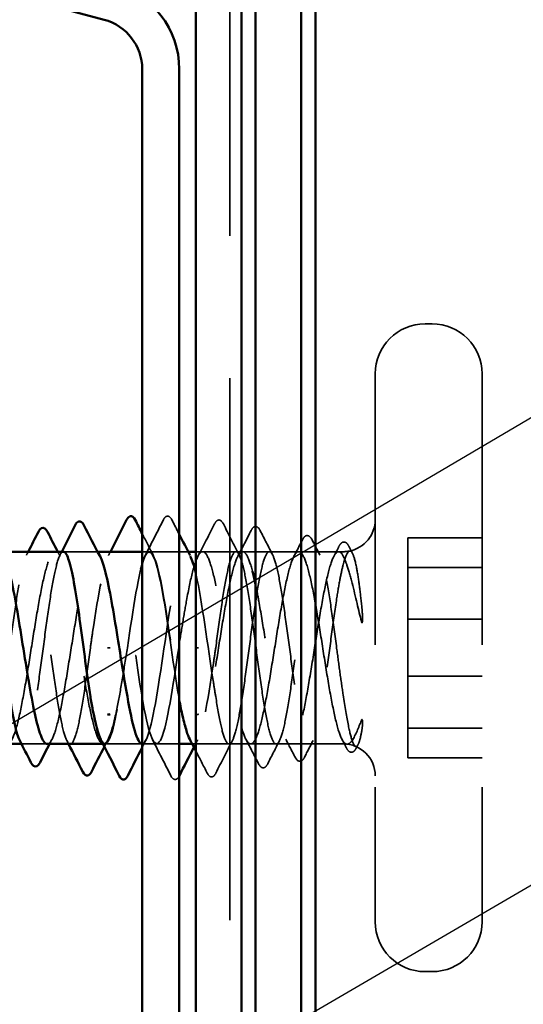
# Model space of a CAD drawing. Units: inches. Extents: x 0.6 to 33.4, y 0.6 to 21.4.
# Drawn here: x 13.1 to 13.5, y 9.9 to 10.6 of the extents above; entities that cross this region are included whole.
import ezdxf

# ---------------------------------------------------------------- set-up
doc = ezdxf.new("R2010")
doc.units = ezdxf.units.IN
doc.header["$LTSCALE"] = 2
doc.header["$MEASUREMENT"] = 0
doc.linetypes.add('DASHED', pattern=[0.2067, 0.1654, -0.0413])
for name, color, linetype, lineweight in [('Hidden (ANSI)', 7, 'DASHED', 35), ('Symbol (ANSI)', 7, 'Continuous', 25), ('Visible (ANSI)', 7, 'Continuous', 50)]:
    doc.layers.add(name, color=color, linetype=linetype, lineweight=lineweight)
doc.styles.add('Note Text (ANSI)', font='tahoma.ttf')
doc.dimstyles.new('Default (ANSI)$7', dxfattribs={"dimscale": 2, "dimtxt": 0.12, "dimasz": 0.098425, "dimexe": 0.125, "dimexo": 0.0625, "dimgap": 0.031496, "dimtad": 0, "dimtih": 1, "dimtoh": 1, "dimrnd": 1e-08, "dimzin": 4, "dimdsep": 46, "dimtxsty": 'Note Text (ANSI)', "dimcen": 0.09, "dimdle": 0.393701, "dimclrd": 256, "dimclre": 256, "dimclrt": 256, "dimadec": 0, "dimazin": 1, "dimtfac": 1, "dimtofl": 0, "dimtmove": 0, "dimatfit": 3, "dimfxl": 1, "dimtolj": 1, "dimtzin": 4, "dimlwd": -1, "dimlwe": -1, "dimarcsym": 0})

msp = doc.modelspace()

# ---------------------------------------------------------------- linework, layer by layer
at = {"layer": 'Hidden (ANSI)', "color": 5, "ltscale": 1.15045, "true_color": 0x0000ff}
msp.add_line((13.25966, 11.30617), (13.25966, 8.92819), dxfattribs=at)
at = {"layer": 'Hidden (ANSI)', "ltscale": 0.004662}
for p, q in [((13.40166, 10.38319), (13.39666, 10.38319)), ((13.40166, 9.92819), (13.39666, 9.92819))]:
    msp.add_line(p, q, dxfattribs=at)
at = {"layer": 'Hidden (ANSI)', "ltscale": 0.575839}
for p, q in [((13.36166, 10.34819), (13.36166, 9.96319)), ((13.43666, 10.34819), (13.43666, 9.96319))]:
    msp.add_line(p, q, dxfattribs=at)
at = {"layer": 'Hidden (ANSI)', "ltscale": 0.049422}
for p, q in [((13.43666, 10.23304), (13.38466, 10.23304)), ((13.43666, 10.21219), (13.38466, 10.21219)), ((13.43666, 10.17573), (13.38466, 10.17573)), ((13.43666, 10.13564), (13.38466, 10.13564)), ((13.43666, 10.09919), (13.38466, 10.09919)), ((13.43666, 10.07834), (13.38466, 10.07834))]:
    msp.add_line(p, q, dxfattribs=at)
at = {"layer": 'Hidden (ANSI)', "ltscale": 0.107515}
for p, q in [((13.38466, 10.23304), (13.38466, 10.17573)), ((13.38466, 10.17573), (13.38466, 10.07834))]:
    msp.add_line(p, q, dxfattribs=at)
at = {"layer": 'Hidden (ANSI)', "ltscale": 0.021211}
msp.add_line((13.1651, 10.22319), (13.14272, 10.22319), dxfattribs=at)
at = {"layer": 'Hidden (ANSI)', "ltscale": 0.001477}
for p, q in [((13.16675, 10.22319), (13.1651, 10.22319)), ((13.2348, 10.08819), (13.23315, 10.08819))]:
    msp.add_line(p, q, dxfattribs=at)
at = {"layer": 'Hidden (ANSI)', "ltscale": 0.004521}
msp.add_line((13.20291, 10.22319), (13.19806, 10.22319), dxfattribs=at)
at = {"layer": 'Hidden (ANSI)', "ltscale": 0.024425}
msp.add_line((13.22891, 10.22319), (13.20316, 10.22319), dxfattribs=at)
at = {"layer": 'Hidden (ANSI)', "ltscale": 0.001241}
for p, q in [((13.23032, 10.22319), (13.22891, 10.22319)), ((13.17191, 10.08819), (13.1705, 10.08819))]:
    msp.add_line(p, q, dxfattribs=at)
at = {"layer": 'Hidden (ANSI)', "ltscale": 0.031188}
msp.add_line((13.26851, 10.22319), (13.23566, 10.22319), dxfattribs=at)
at = {"layer": 'Hidden (ANSI)', "ltscale": 0.017801}
msp.add_line((13.28731, 10.22319), (13.26851, 10.22319), dxfattribs=at)
at = {"layer": 'Hidden (ANSI)', "ltscale": 0.0462}
msp.add_line((13.33592, 10.22319), (13.28731, 10.22319), dxfattribs=at)
at = {"layer": 'Hidden (ANSI)', "ltscale": 0.002979}
msp.add_line((13.33916, 10.22319), (13.33592, 10.22319), dxfattribs=at)
at = {"layer": 'Hidden (ANSI)', "ltscale": 0.002016}
for p, q in [((13.17555, 10.15569), (13.17376, 10.15569)), ((13.23576, 10.15569), (13.23755, 10.15569))]:
    msp.add_line(p, q, dxfattribs=at)
at = {"layer": 'Hidden (ANSI)', "ltscale": 0.001023}
msp.add_line((13.11443, 10.08819), (13.11325, 10.08819), dxfattribs=at)
at = {"layer": 'Hidden (ANSI)', "ltscale": 0.016055}
msp.add_line((13.13139, 10.08819), (13.11443, 10.08819), dxfattribs=at)
at = {"layer": 'Hidden (ANSI)', "ltscale": 0.024661}
for p, q in [((13.19791, 10.08819), (13.17191, 10.08819)), ((13.22406, 10.08819), (13.19806, 10.08819))]:
    msp.add_line(p, q, dxfattribs=at)
at = {"layer": 'Hidden (ANSI)', "ltscale": 0.022956}
msp.add_line((13.25901, 10.08819), (13.2348, 10.08819), dxfattribs=at)
at = {"layer": 'Hidden (ANSI)', "ltscale": 0.041045}
msp.add_line((13.30222, 10.08819), (13.25901, 10.08819), dxfattribs=at)
at = {"layer": 'Hidden (ANSI)', "ltscale": 0.012645}
msp.add_line((13.3156, 10.08819), (13.30222, 10.08819), dxfattribs=at)
at = {"layer": 'Hidden (ANSI)', "ltscale": 0.022334}
msp.add_line((13.33916, 10.08819), (13.3156, 10.08819), dxfattribs=at)
at = {"layer": 'Hidden (ANSI)', "ltscale": 0.052258}
for centre, start, end in [((13.39666, 10.34819), 90, 180), ((13.40166, 10.34819), 0, 90), ((13.39666, 9.96319), 180, 270), ((13.40166, 9.96319), 270, 0)]:
    msp.add_arc(centre, 0.035, start, end, dxfattribs=at)
at = {"layer": 'Hidden (ANSI)', "ltscale": 0.029234}
msp.add_arc((13.33916, 10.24569), 0.0225, 281.56486, 0, dxfattribs=at)
at = {"layer": 'Hidden (ANSI)', "ltscale": 0.004225}
msp.add_arc((13.33916, 10.24569), 0.0225, 270, 281.56486, dxfattribs=at)
at = {"layer": 'Hidden (ANSI)', "ltscale": 0.033559}
msp.add_arc((13.33916, 10.06569), 0.0225, 0, 90, dxfattribs=at)
at = {"layer": 'Hidden (ANSI)', "ltscale": 0.002016}
msp.add_ellipse((13.23666, 10.10929), major_axis=(0.001, 0), ratio=0.507114, start_param=3.60137, end_param=5.823408, dxfattribs=at)
at = {"layer": 'Hidden (ANSI)', "ltscale": 0.026765}
for points in [[(13.20008, 10.22043), (13.20439, 10.22878), (13.20866, 10.23716), (13.21291, 10.24555)], [(13.21815, 10.06583), (13.2139, 10.07422), (13.20964, 10.0826), (13.20532, 10.09095)]]:
    msp.add_open_spline(points, degree=3, dxfattribs=at)
at = {"layer": 'Hidden (ANSI)', "ltscale": 0.03786}
msp.add_open_spline([(13.21291, 10.24555), (13.21356, 10.24683), (13.21422, 10.24777), (13.21677, 10.24854), (13.21803, 10.24729), (13.21891, 10.24555)], degree=3, knots=[0, 0, 0, 0, 0.0428787, 0.0428787, 0.100963, 0.100963, 0.100963, 0.100963], dxfattribs=at)
at = {"layer": 'Hidden (ANSI)', "ltscale": 0.010721}
msp.add_open_spline([(13.21891, 10.24555), (13.22062, 10.24217), (13.22234, 10.23879), (13.22406, 10.23542)], degree=3, dxfattribs=at)
at = {"layer": 'Hidden (ANSI)', "ltscale": 0.037829}
msp.add_open_spline([(13.24892, 10.2428), (13.24957, 10.24408), (13.25024, 10.24501), (13.25279, 10.24586), (13.25412, 10.24457), (13.25504, 10.24274)], degree=3, knots=[0, 0, 0, 0, 0.041764, 0.041764, 0.1008596, 0.1008596, 0.1008596, 0.1008596], dxfattribs=at)
at = {"layer": 'Hidden (ANSI)', "ltscale": 0.024365}
msp.add_open_spline([(13.23718, 10.21996), (13.24113, 10.22755), (13.24503, 10.23517), (13.24892, 10.2428)], degree=3, dxfattribs=at)
at = {"layer": 'Hidden (ANSI)', "ltscale": 0.023278}
msp.add_open_spline([(13.25504, 10.24274), (13.25874, 10.23544), (13.26244, 10.22814), (13.26617, 10.22086)], degree=3, dxfattribs=at)
at = {"layer": 'Hidden (ANSI)', "ltscale": 0.019402}
msp.add_open_spline([(13.26518, 10.21996), (13.26833, 10.22601), (13.27145, 10.23208), (13.27455, 10.23816)], degree=3, dxfattribs=at)
at = {"layer": 'Hidden (ANSI)', "ltscale": 0.037799}
msp.add_open_spline([(13.27455, 10.23816), (13.2752, 10.23942), (13.27585, 10.24034), (13.27839, 10.2414), (13.2799, 10.24008), (13.2809, 10.23809)], degree=3, knots=[0, 0, 0, 0, 0.0394885, 0.0394885, 0.1007372, 0.1007372, 0.1007372, 0.1007372], dxfattribs=at)
at = {"layer": 'Hidden (ANSI)', "ltscale": 0.018315}
msp.add_open_spline([(13.2809, 10.23809), (13.28381, 10.23234), (13.28674, 10.2266), (13.28968, 10.22086)], degree=3, dxfattribs=at)
at = {"layer": 'Hidden (ANSI)', "ltscale": 0.016464}
msp.add_open_spline([(13.19806, 10.2359), (13.20069, 10.23074), (13.20333, 10.22558), (13.20599, 10.22043)], degree=3, dxfattribs=at)
at = {"layer": 'Hidden (ANSI)', "ltscale": 0.012394}
msp.add_open_spline([(13.30459, 10.21996), (13.30661, 10.22384), (13.30861, 10.22772), (13.31061, 10.23161)], degree=3, dxfattribs=at)
at = {"layer": 'Hidden (ANSI)', "ltscale": 0.037746}
msp.add_open_spline([(13.31061, 10.23161), (13.31125, 10.23285), (13.31189, 10.23376), (13.31442, 10.23511), (13.31618, 10.23376), (13.31732, 10.23153)], degree=3, knots=[0, 0, 0, 0, 0.036337, 0.036337, 0.1005196, 0.1005196, 0.1005196, 0.1005196], dxfattribs=at)
at = {"layer": 'Hidden (ANSI)', "ltscale": 0.011303}
msp.add_open_spline([(13.31732, 10.23153), (13.31913, 10.22797), (13.32094, 10.22441), (13.32276, 10.22086)], degree=3, dxfattribs=at)
at = {"layer": 'Hidden (ANSI)', "ltscale": 0.037709}
msp.add_open_spline([(13.33621, 10.22695), (13.33684, 10.22817), (13.33748, 10.22908), (13.33916, 10.23011), (13.34028, 10.23008), (13.34193, 10.22901), (13.34257, 10.22809), (13.3432, 10.22685)], degree=3, knots=[0, 0, 0, 0, 0.0341348, 0.0341348, 0.066648, 0.066648, 0.1006818, 0.1006818, 0.1006818, 0.1006818], dxfattribs=at)
at = {"layer": 'Hidden (ANSI)', "ltscale": 0.613365}
msp.add_open_spline([(13.08654, 10.15569), (13.08692, 10.15327), (13.08731, 10.15085), (13.08911, 10.13958), (13.09051, 10.13101), (13.09334, 10.1154), (13.09474, 10.10853), (13.09757, 10.09741), (13.09897, 10.09328), (13.1018, 10.08836), (13.1032, 10.08761), (13.10603, 10.08964), (13.10743, 10.09239), (13.11026, 10.10106), (13.11166, 10.10689), (13.11449, 10.12086), (13.11589, 10.12887), (13.11872, 10.14601), (13.12012, 10.15497), (13.12295, 10.17264), (13.12435, 10.18118), (13.12718, 10.19667), (13.12858, 10.20348), (13.13141, 10.21441), (13.13281, 10.21844), (13.13564, 10.22314), (13.13704, 10.22377), (13.13987, 10.22152), (13.14127, 10.21865), (13.1441, 10.20979), (13.14551, 10.20387), (13.14834, 10.18976), (13.14974, 10.1817), (13.15257, 10.1645), (13.15397, 10.15553), (13.1568, 10.13788), (13.1582, 10.12938), (13.16103, 10.11401), (13.16243, 10.10728), (13.16526, 10.09652), (13.16666, 10.0926), (13.16949, 10.08812), (13.17089, 10.08761), (13.17372, 10.09009), (13.17512, 10.09306), (13.17795, 10.10212), (13.17935, 10.10813), (13.18192, 10.12105), (13.18306, 10.12751), (13.18536, 10.14125), (13.18651, 10.14845), (13.18766, 10.15569)], degree=3, knots=[0.805341, 0.805341, 0.805341, 0.805341, 0.824083, 0.824083, 0.892757, 0.892757, 0.96143, 0.96143, 1.030104, 1.030104, 1.098777, 1.098777, 1.167451, 1.167451, 1.236125, 1.236125, 1.304798, 1.304798, 1.373472, 1.373472, 1.442145, 1.442145, 1.510819, 1.510819, 1.579493, 1.579493, 1.648166, 1.648166, 1.71684, 1.71684, 1.785513, 1.785513, 1.854187, 1.854187, 1.922861, 1.922861, 1.991534, 1.991534, 2.060208, 2.060208, 2.128881, 2.128881, 2.197555, 2.197555, 2.266228, 2.266228, 2.334902, 2.334902, 2.390774, 2.390774, 2.446645, 2.446645, 2.446645, 2.446645], dxfattribs=at)
at = {"layer": 'Hidden (ANSI)', "ltscale": 0.407385}
msp.add_open_spline([(13.16166, 10.15569), (13.16047, 10.14682), (13.1593, 10.13804), (13.15693, 10.12165), (13.15576, 10.11421), (13.1534, 10.10167), (13.15222, 10.0967), (13.14986, 10.08992), (13.14869, 10.08818), (13.14632, 10.08819), (13.14515, 10.08995), (13.14278, 10.09675), (13.14161, 10.10173), (13.13924, 10.11428), (13.13807, 10.12173), (13.13571, 10.13813), (13.13453, 10.14691), (13.13217, 10.16465), (13.131, 10.17343), (13.12863, 10.1898), (13.12746, 10.19724), (13.12509, 10.20976), (13.12392, 10.21472), (13.12155, 10.22148), (13.12038, 10.22321), (13.11801, 10.22317), (13.11684, 10.2214), (13.11448, 10.21458), (13.1133, 10.20959), (13.11094, 10.19702), (13.10977, 10.18956), (13.10741, 10.17321), (13.10624, 10.16449), (13.10507, 10.15569)], degree=3, knots=[0, 0, 0, 0, 0.068172, 0.068172, 0.136344, 0.136344, 0.204516, 0.204516, 0.272688, 0.272688, 0.34086, 0.34086, 0.409032, 0.409032, 0.477205, 0.477205, 0.545377, 0.545377, 0.613549, 0.613549, 0.681721, 0.681721, 0.749893, 0.749893, 0.818065, 0.818065, 0.886237, 0.886237, 0.954409, 0.954409, 1.022581, 1.022581, 1.090282, 1.090282, 1.090282, 1.090282], dxfattribs=at)
at = {"layer": 'Hidden (ANSI)', "ltscale": 0.220712}
msp.add_open_spline([(13.14272, 10.22319), (13.14196, 10.22319), (13.14119, 10.22246), (13.13924, 10.21878), (13.13807, 10.21488), (13.13571, 10.20418), (13.13453, 10.19749), (13.13217, 10.18219), (13.131, 10.17373), (13.12863, 10.15616), (13.12746, 10.14722), (13.12509, 10.13006), (13.12392, 10.12201), (13.12155, 10.10787), (13.12038, 10.10192), (13.11801, 10.09296), (13.11684, 10.09003), (13.11448, 10.08761), (13.1133, 10.08814), (13.1121, 10.09043), (13.11208, 10.09047), (13.11206, 10.09051)], degree=3, knots=[0.3648412, 0.3648412, 0.3648412, 0.3648412, 0.4090324, 0.4090324, 0.4772045, 0.4772045, 0.5453766, 0.5453766, 0.6135487, 0.6135487, 0.6817207, 0.6817207, 0.7498928, 0.7498928, 0.8180649, 0.8180649, 0.886237, 0.886237, 0.954409, 0.954409, 0.9556634, 0.9556634, 0.9556634, 0.9556634], dxfattribs=at)
at = {"layer": 'Hidden (ANSI)', "ltscale": 0.002388}
for points in [[(13.11685, 10.22086), (13.11724, 10.22164), (13.11764, 10.22241), (13.11804, 10.22319)], [(13.14035, 10.22086), (13.14075, 10.22164), (13.14114, 10.22241), (13.14154, 10.22319)], [(13.14633, 10.08819), (13.14593, 10.08896), (13.14554, 10.08974), (13.14514, 10.09051)]]:
    msp.add_open_spline(points, degree=3, dxfattribs=at)
at = {"layer": 'Hidden (ANSI)', "ltscale": 0.224606}
msp.add_open_spline([(13.13139, 10.08819), (13.13234, 10.08819), (13.13328, 10.08897), (13.13564, 10.09286), (13.13704, 10.09687), (13.13987, 10.10776), (13.14127, 10.11455), (13.1441, 10.13002), (13.14551, 10.13855), (13.14834, 10.15622), (13.14974, 10.16518), (13.15257, 10.18233), (13.15397, 10.19035), (13.1568, 10.20436), (13.1582, 10.2102), (13.16103, 10.21891), (13.16243, 10.22169), (13.16526, 10.22377), (13.16666, 10.22304), (13.16819, 10.2204), (13.16831, 10.22019), (13.16843, 10.21996)], degree=3, knots=[1.5334014, 1.5334014, 1.5334014, 1.5334014, 1.5794926, 1.5794926, 1.6481662, 1.6481662, 1.7168398, 1.7168398, 1.7855133, 1.7855133, 1.8541869, 1.8541869, 1.9228605, 1.9228605, 1.9915341, 1.9915341, 2.0602077, 2.0602077, 2.1288813, 2.1288813, 2.134649, 2.134649, 2.134649, 2.134649], dxfattribs=at)
at = {"layer": 'Hidden (ANSI)', "ltscale": 0.003367}
for points in [[(13.13875, 10.22319), (13.13931, 10.22211), (13.13987, 10.22103), (13.14043, 10.21996)], [(13.13472, 10.09142), (13.13416, 10.09034), (13.1336, 10.08926), (13.13305, 10.08819)]]:
    msp.add_open_spline(points, degree=3, dxfattribs=at)
at = {"layer": 'Hidden (ANSI)', "ltscale": 0.406957}
for points, knots in [([(13.22366, 10.15569), (13.21963, 10.12815), (13.21561, 10.10158), (13.21158, 10.09221), (13.20756, 10.08285), (13.20353, 10.09134), (13.19951, 10.1125), (13.19548, 10.13366), (13.19146, 10.16602), (13.18743, 10.18978), (13.18341, 10.21354), (13.17938, 10.22706), (13.17536, 10.22207), (13.17133, 10.21708), (13.16731, 10.19392), (13.16328, 10.16676), (13.16274, 10.1631), (13.1622, 10.1594), (13.16166, 10.15569)], [0, 0, 0, 0, 1.223677, 1.223677, 1.223677, 2.447354, 2.447354, 2.447354, 3.67103, 3.67103, 3.67103, 4.894707, 4.894707, 4.894707, 6.118384, 6.118384, 6.118384, 6.283185, 6.283185, 6.283185, 6.283185]), ([(13.18766, 10.15569), (13.19168, 10.18322), (13.19571, 10.2098), (13.19973, 10.21916), (13.20376, 10.22853), (13.20778, 10.22003), (13.21181, 10.19887), (13.21583, 10.17771), (13.21986, 10.14536), (13.22388, 10.1216), (13.22791, 10.09783), (13.23193, 10.08431), (13.23596, 10.08931), (13.23998, 10.0943), (13.24401, 10.11745), (13.24803, 10.14461), (13.24857, 10.14827), (13.24911, 10.15198), (13.24966, 10.15569)], [-6.283185, -6.283185, -6.283185, -6.283185, -5.059508, -5.059508, -5.059508, -3.835832, -3.835832, -3.835832, -2.612155, -2.612155, -2.612155, -1.388478, -1.388478, -1.388478, -0.164801, -0.164801, -0.164801, 0, 0, 0, 0])]:
    msp.add_open_spline(points, degree=3, knots=knots, dxfattribs=at)
at = {"layer": 'Hidden (ANSI)', "ltscale": 0.358221}
msp.add_open_spline([(13.22366, 10.12146), (13.21963, 10.14519), (13.21561, 10.17755), (13.21158, 10.19875), (13.20756, 10.21995), (13.20353, 10.22852), (13.19951, 10.21922), (13.19548, 10.20991), (13.19146, 10.18338), (13.18743, 10.15585), (13.18341, 10.12832), (13.17938, 10.1017), (13.17536, 10.09227), (13.17326, 10.08736), (13.17117, 10.08729), (13.16908, 10.09132)], degree=3, knots=[0, 0, 0, 0, 1.223677, 1.223677, 1.223677, 2.447354, 2.447354, 2.447354, 3.67103, 3.67103, 3.67103, 4.894707, 4.894707, 4.894707, 5.531292, 5.531292, 5.531292, 5.531292], dxfattribs=at)
at = {"layer": 'Hidden (ANSI)', "ltscale": 0.00286}
msp.add_open_spline([(13.17432, 10.22043), (13.1748, 10.22135), (13.17527, 10.22227), (13.17575, 10.22319)], degree=3, dxfattribs=at)
at = {"layer": 'Hidden (ANSI)', "ltscale": 0.222022}
msp.add_open_spline([(13.19791, 10.08828), (13.19852, 10.08823), (13.19912, 10.08857), (13.19973, 10.08934), (13.20376, 10.09439), (13.20778, 10.1176), (13.21181, 10.14477), (13.21583, 10.17194), (13.21986, 10.20118), (13.22388, 10.21461), (13.2265, 10.22336), (13.22912, 10.225), (13.23174, 10.22011)], degree=3, knots=[-5.244222, -5.244222, -5.244222, -5.244222, -5.059508, -5.059508, -5.059508, -3.835832, -3.835832, -3.835832, -2.612155, -2.612155, -2.612155, -1.81556, -1.81556, -1.81556, -1.81556], dxfattribs=at)
at = {"layer": 'Hidden (ANSI)', "ltscale": 0.889894}
msp.add_open_spline([(13.33916, 10.08997), (13.33774, 10.09201), (13.33634, 10.09573), (13.33351, 10.10615), (13.33211, 10.11273), (13.32928, 10.12789), (13.32788, 10.13632), (13.32505, 10.1539), (13.32365, 10.16288), (13.32082, 10.18018), (13.31942, 10.18834), (13.31659, 10.20271), (13.31519, 10.20878), (13.31236, 10.21802), (13.31096, 10.22108), (13.30813, 10.22376), (13.30673, 10.22334), (13.3039, 10.21905), (13.3025, 10.21522), (13.29967, 10.20462), (13.29827, 10.19796), (13.29544, 10.18268), (13.29403, 10.17421), (13.29121, 10.1566), (13.2898, 10.14762), (13.28697, 10.13038), (13.28557, 10.12227), (13.28274, 10.10804), (13.28134, 10.10205), (13.27851, 10.09301), (13.27711, 10.09005), (13.27428, 10.0876), (13.27288, 10.08814), (13.27005, 10.09265), (13.26865, 10.09658), (13.26582, 10.10737), (13.26442, 10.1141), (13.26159, 10.1295), (13.26019, 10.13801), (13.25736, 10.15565), (13.25596, 10.16462), (13.25313, 10.18181), (13.25173, 10.18986), (13.2489, 10.20396), (13.2475, 10.20986), (13.24467, 10.2187), (13.24327, 10.22155), (13.24044, 10.22377), (13.23904, 10.22312), (13.23621, 10.21839), (13.23481, 10.21435), (13.23198, 10.20339), (13.23058, 10.19657), (13.22824, 10.18378), (13.22733, 10.1784), (13.22549, 10.16722), (13.22458, 10.16147), (13.22366, 10.15569)], degree=3, knots=[0, 0, 0, 0, 0.068674, 0.068674, 0.137347, 0.137347, 0.206021, 0.206021, 0.274694, 0.274694, 0.343368, 0.343368, 0.412042, 0.412042, 0.480715, 0.480715, 0.549389, 0.549389, 0.618062, 0.618062, 0.686736, 0.686736, 0.755409, 0.755409, 0.824083, 0.824083, 0.892757, 0.892757, 0.96143, 0.96143, 1.030104, 1.030104, 1.098777, 1.098777, 1.167451, 1.167451, 1.236125, 1.236125, 1.304798, 1.304798, 1.373472, 1.373472, 1.442145, 1.442145, 1.510819, 1.510819, 1.579493, 1.579493, 1.648166, 1.648166, 1.71684, 1.71684, 1.785513, 1.785513, 1.830109, 1.830109, 1.874704, 1.874704, 1.874704, 1.874704], dxfattribs=at)
at = {"layer": 'Hidden (ANSI)', "ltscale": 0.266757}
msp.add_open_spline([(13.27546, 10.20952), (13.27412, 10.21458), (13.2728, 10.21836), (13.27005, 10.22306), (13.26865, 10.22377), (13.26582, 10.22166), (13.26442, 10.21887), (13.26159, 10.21013), (13.26019, 10.20427), (13.25736, 10.19024), (13.25596, 10.18222), (13.25313, 10.16506), (13.25173, 10.15609), (13.2489, 10.13843), (13.2475, 10.12991), (13.24467, 10.11445), (13.24327, 10.10768), (13.24044, 10.0968), (13.23904, 10.09282), (13.23621, 10.08819), (13.23481, 10.0876), (13.23275, 10.0893), (13.23211, 10.09019), (13.23147, 10.09142)], degree=3, knots=[1.0339796, 1.0339796, 1.0339796, 1.0339796, 1.0987774, 1.0987774, 1.167451, 1.167451, 1.2361246, 1.2361246, 1.3047982, 1.3047982, 1.3734718, 1.3734718, 1.4421454, 1.4421454, 1.510819, 1.510819, 1.5794926, 1.5794926, 1.6481662, 1.6481662, 1.7168398, 1.7168398, 1.7480132, 1.7480132, 1.7480132, 1.7480132], dxfattribs=at)
at = {"layer": 'Hidden (ANSI)', "ltscale": 0.818511}
for points in [[(13.24966, 10.12146), (13.25084, 10.11381), (13.25201, 10.10713), (13.25438, 10.09645), (13.25555, 10.09256), (13.25792, 10.08812), (13.25909, 10.08761), (13.26145, 10.09008), (13.26263, 10.09303), (13.26499, 10.10204), (13.26616, 10.108), (13.26853, 10.12217), (13.2697, 10.13023), (13.27207, 10.14741), (13.27324, 10.15635), (13.27561, 10.17391), (13.27678, 10.18236), (13.27915, 10.19763), (13.28032, 10.20431), (13.28268, 10.21497), (13.28386, 10.21885), (13.28622, 10.22327), (13.28739, 10.22376), (13.28976, 10.22127), (13.29093, 10.21831), (13.2933, 10.20928), (13.29447, 10.20331), (13.29684, 10.18913), (13.29801, 10.18105), (13.30037, 10.16388), (13.30155, 10.15493), (13.30391, 10.13738), (13.30508, 10.12893), (13.30745, 10.11367), (13.30862, 10.107), (13.31099, 10.09636), (13.31216, 10.09249), (13.31453, 10.0881), (13.3157, 10.08761), (13.31807, 10.09013), (13.31924, 10.0931), (13.3216, 10.10215), (13.32278, 10.10813), (13.32514, 10.12233), (13.32631, 10.13041), (13.32868, 10.14759), (13.32985, 10.15653), (13.33222, 10.17409), (13.33339, 10.18253), (13.33534, 10.19508), (13.3361, 10.19962), (13.33763, 10.20769), (13.33839, 10.21119), (13.33916, 10.21406)], [(13.24966, 10.15569), (13.25084, 10.16456), (13.25201, 10.17334), (13.25438, 10.18972), (13.25555, 10.19717), (13.25792, 10.2097), (13.25909, 10.21467), (13.26145, 10.22145), (13.26263, 10.22319), (13.26499, 10.22318), (13.26616, 10.22143), (13.26853, 10.21463), (13.2697, 10.20965), (13.27207, 10.19709), (13.27324, 10.18964), (13.27561, 10.17325), (13.27678, 10.16446), (13.27915, 10.14673), (13.28032, 10.13795), (13.28268, 10.12157), (13.28386, 10.11414), (13.28622, 10.10162), (13.28739, 10.09666), (13.28976, 10.0899), (13.29093, 10.08817), (13.2933, 10.08821), (13.29447, 10.08997), (13.29684, 10.09679), (13.29801, 10.10179), (13.30037, 10.11436), (13.30155, 10.12181), (13.30391, 10.13822), (13.30508, 10.147), (13.30745, 10.16474), (13.30862, 10.17352), (13.31099, 10.18988), (13.31216, 10.19731), (13.31453, 10.20981), (13.3157, 10.21477), (13.31807, 10.2215), (13.31924, 10.22322), (13.3216, 10.22316), (13.32278, 10.22138), (13.32514, 10.21453), (13.32631, 10.20953), (13.32868, 10.19694), (13.32985, 10.18948), (13.33222, 10.17307), (13.33339, 10.16428), (13.33534, 10.14968), (13.3361, 10.14397), (13.33763, 10.13289), (13.33839, 10.12755), (13.33916, 10.12256)]]:
    msp.add_open_spline(points, degree=3, knots=[0, 0, 0, 0, 0.068172, 0.068172, 0.136344, 0.136344, 0.204516, 0.204516, 0.272688, 0.272688, 0.34086, 0.34086, 0.409032, 0.409032, 0.477205, 0.477205, 0.545377, 0.545377, 0.613549, 0.613549, 0.681721, 0.681721, 0.749893, 0.749893, 0.818065, 0.818065, 0.886237, 0.886237, 0.954409, 0.954409, 1.022581, 1.022581, 1.090753, 1.090753, 1.158925, 1.158925, 1.227097, 1.227097, 1.295269, 1.295269, 1.363441, 1.363441, 1.431614, 1.431614, 1.499786, 1.499786, 1.567958, 1.567958, 1.63613, 1.63613, 1.680202, 1.680202, 1.724274, 1.724274, 1.724274, 1.724274], dxfattribs=at)
at = {"layer": 'Hidden (ANSI)', "ltscale": 0.373002}
msp.add_open_spline([(13.33916, 10.22015), (13.33774, 10.22279), (13.33634, 10.22372), (13.33351, 10.22207), (13.33211, 10.2195), (13.32928, 10.21116), (13.32788, 10.20548), (13.32505, 10.19174), (13.32365, 10.18382), (13.32082, 10.16679), (13.31942, 10.15784), (13.31659, 10.14013), (13.31519, 10.13154), (13.31236, 10.11586), (13.31096, 10.10893), (13.30813, 10.0977), (13.30673, 10.09351), (13.3039, 10.08844), (13.3025, 10.08763), (13.29967, 10.08951), (13.29827, 10.09219), (13.29544, 10.10072), (13.29403, 10.1065), (13.29121, 10.12038), (13.2898, 10.12835), (13.28697, 10.14545), (13.28557, 10.15441), (13.28274, 10.1721), (13.28134, 10.18066), (13.27917, 10.19262), (13.27841, 10.19653), (13.27766, 10.20011)], degree=3, knots=[0, 0, 0, 0, 0.0686736, 0.0686736, 0.1373472, 0.1373472, 0.2060208, 0.2060208, 0.2746944, 0.2746944, 0.343368, 0.343368, 0.4120415, 0.4120415, 0.4807151, 0.4807151, 0.5493887, 0.5493887, 0.6180623, 0.6180623, 0.6867359, 0.6867359, 0.7554095, 0.7554095, 0.8240831, 0.8240831, 0.8927567, 0.8927567, 0.9614303, 0.9614303, 0.9983114, 0.9983114, 0.9983114, 0.9983114], dxfattribs=at)
at = {"layer": 'Hidden (ANSI)', "ltscale": 0.007396}
msp.add_open_spline([(13.33259, 10.21996), (13.3338, 10.22228), (13.33501, 10.22461), (13.33621, 10.22695)], degree=3, dxfattribs=at)
at = {"layer": 'Hidden (ANSI)', "ltscale": 0.111535}
for points in [[(13.33916, 10.21406), (13.34043, 10.21886), (13.34164, 10.22195), (13.34383, 10.22415), (13.34481, 10.22372), (13.34674, 10.21992), (13.34767, 10.21651), (13.34926, 10.20818), (13.34992, 10.20386), (13.35115, 10.19445), (13.35172, 10.1895), (13.35227, 10.1842)], [(13.33916, 10.12256), (13.34043, 10.11424), (13.34164, 10.10694), (13.34383, 10.09605), (13.34481, 10.09218), (13.34674, 10.08711), (13.34767, 10.08603), (13.34926, 10.08682), (13.34992, 10.08804), (13.35115, 10.09199), (13.35172, 10.09456), (13.35227, 10.09774)]]:
    msp.add_open_spline(points, degree=3, knots=[0, 0, 0, 0, 0.073438, 0.073438, 0.1372912, 0.1372912, 0.2029526, 0.2029526, 0.2529452, 0.2529452, 0.2985403, 0.2985403, 0.2985403, 0.2985403], dxfattribs=at)
at = {"layer": 'Hidden (ANSI)', "ltscale": 0.005212}
msp.add_open_spline([(13.3432, 10.22685), (13.34405, 10.22519), (13.3449, 10.22353), (13.34574, 10.22188)], degree=3, dxfattribs=at)
at = {"layer": 'Hidden (ANSI)', "ltscale": 0.066931}
for points in [[(13.35191, 10.17432), (13.35012, 10.18157), (13.34785, 10.19169), (13.34416, 10.20602), (13.34296, 10.21027), (13.34089, 10.21639), (13.34001, 10.21855), (13.33916, 10.22015)], [(13.35191, 10.10464), (13.35012, 10.10003), (13.34785, 10.09401), (13.34416, 10.08884), (13.34296, 10.08795), (13.34089, 10.0881), (13.34001, 10.08874), (13.33916, 10.08997)]]:
    msp.add_open_spline(points, degree=3, knots=[0, 0, 0, 0, 0.0620118, 0.0620118, 0.094443, 0.094443, 0.1196489, 0.1196489, 0.1196489, 0.1196489], dxfattribs=at)
at = {"layer": 'Hidden (ANSI)', "ltscale": 0.091844}
msp.add_open_spline([(13.23566, 10.20801), (13.23576, 10.20758), (13.23586, 10.20714), (13.23596, 10.20669), (13.23998, 10.18866), (13.24401, 10.15716), (13.24803, 10.13147), (13.24857, 10.128), (13.24911, 10.12465), (13.24966, 10.12146)], degree=3, knots=[-1.418784, -1.418784, -1.418784, -1.418784, -1.388478, -1.388478, -1.388478, -0.164801, -0.164801, -0.164801, 0, 0, 0, 0], dxfattribs=at)
at = {"layer": 'Hidden (ANSI)', "ltscale": 0.012438}
for points in [[(13.35227, 10.1842), (13.35244, 10.18261), (13.35256, 10.18094), (13.35272, 10.17762), (13.35274, 10.17622), (13.35269, 10.17465), (13.35266, 10.17421), (13.35259, 10.17371), (13.35255, 10.17349), (13.35248, 10.17333), (13.35246, 10.1733), (13.35244, 10.17326), (13.35243, 10.17325), (13.3524, 10.17324), (13.35239, 10.17323), (13.35237, 10.17323), (13.35236, 10.17323), (13.35234, 10.17324), (13.35232, 10.17325), (13.35228, 10.17328), (13.35226, 10.17331), (13.35218, 10.17343), (13.35213, 10.17357), (13.35202, 10.17389), (13.35196, 10.17412), (13.35191, 10.17432)], [(13.35227, 10.09774), (13.35244, 10.0987), (13.35256, 10.09976), (13.35272, 10.10197), (13.35274, 10.10296), (13.35269, 10.10411), (13.35266, 10.10444), (13.35259, 10.10483), (13.35255, 10.10501), (13.35248, 10.10515), (13.35246, 10.10518), (13.35244, 10.10522), (13.35243, 10.10523), (13.3524, 10.10525), (13.35239, 10.10525), (13.35237, 10.10527), (13.35236, 10.10527), (13.35234, 10.10527), (13.35232, 10.10527), (13.35228, 10.10526), (13.35226, 10.10525), (13.35218, 10.10519), (13.35213, 10.10511), (13.35202, 10.10491), (13.35196, 10.10477), (13.35191, 10.10464)]]:
    msp.add_open_spline(points, degree=3, knots=[0, 0, 0, 0, 0.01374376, 0.01374376, 0.02719176, 0.02719176, 0.03393772, 0.03393772, 0.03757359, 0.03757359, 0.03830179, 0.03830179, 0.03872796, 0.03872796, 0.03905145, 0.03905145, 0.03938182, 0.03938182, 0.03986937, 0.03986937, 0.04090548, 0.04090548, 0.04405604, 0.04405604, 0.04883061, 0.04883061, 0.04883061, 0.04883061], dxfattribs=at)
at = {"layer": 'Hidden (ANSI)', "ltscale": 0.002327}
msp.add_open_spline([(13.22406, 10.11931), (13.22392, 10.12002), (13.22379, 10.12073), (13.22366, 10.12146)], degree=3, dxfattribs=at)
at = {"layer": 'Hidden (ANSI)', "ltscale": 0.005403}
msp.add_open_spline([(13.17414, 10.09142), (13.17325, 10.08971), (13.17236, 10.088), (13.17148, 10.08629)], degree=3, dxfattribs=at)
at = {"layer": 'Hidden (ANSI)', "ltscale": 0.01839}
msp.add_open_spline([(13.27977, 10.07416), (13.27683, 10.07992), (13.27387, 10.08568), (13.27088, 10.09142)], degree=3, dxfattribs=at)
at = {"layer": 'Hidden (ANSI)', "ltscale": 0.013411}
msp.add_open_spline([(13.30539, 10.07881), (13.30323, 10.08302), (13.30107, 10.08722), (13.29888, 10.09142)], degree=3, dxfattribs=at)
at = {"layer": 'Hidden (ANSI)', "ltscale": 0.006376}
msp.add_open_spline([(13.34142, 10.08538), (13.34038, 10.0874), (13.33934, 10.08941), (13.3383, 10.09142)], degree=3, dxfattribs=at)
at = {"layer": 'Hidden (ANSI)', "ltscale": 0.005486}
msp.add_open_spline([(13.20074, 10.09095), (13.19984, 10.08921), (13.19895, 10.08747), (13.19806, 10.08574)], degree=3, dxfattribs=at)
at = {"layer": 'Hidden (ANSI)', "ltscale": 0.00537}
msp.add_open_spline([(13.23699, 10.09095), (13.23611, 10.08925), (13.23523, 10.08755), (13.23436, 10.08584)], degree=3, dxfattribs=at)
at = {"layer": 'Hidden (ANSI)', "ltscale": 0.024288}
msp.add_open_spline([(13.26138, 10.09051), (13.25749, 10.08292), (13.25363, 10.07531), (13.24978, 10.06769)], degree=3, dxfattribs=at)
at = {"layer": 'Hidden (ANSI)', "ltscale": 0.017301}
msp.add_open_spline([(13.29447, 10.09051), (13.29169, 10.08509), (13.28893, 10.07967), (13.28617, 10.07423)], degree=3, dxfattribs=at)
at = {"layer": 'Hidden (ANSI)', "ltscale": 0.01232}
msp.add_open_spline([(13.31797, 10.09051), (13.31599, 10.08664), (13.31401, 10.08277), (13.31204, 10.0789)], degree=3, dxfattribs=at)
at = {"layer": 'Hidden (ANSI)', "ltscale": 0.037699}
msp.add_open_spline([(13.34848, 10.08549), (13.34786, 10.08426), (13.34722, 10.08335), (13.3456, 10.08223), (13.34446, 10.08217), (13.34273, 10.0832), (13.34207, 10.08413), (13.34142, 10.08538)], degree=3, knots=[0, 0, 0, 0, 0.0331029, 0.0331029, 0.0660664, 0.0660664, 0.1006516, 0.1006516, 0.1006516, 0.1006516], dxfattribs=at)
at = {"layer": 'Hidden (ANSI)', "ltscale": 0.0024}
msp.add_open_spline([(13.34968, 10.08782), (13.34928, 10.08704), (13.34888, 10.08627), (13.34848, 10.08549)], degree=3, dxfattribs=at)
at = {"layer": 'Hidden (ANSI)', "ltscale": 0.016701}
msp.add_open_spline([(13.24369, 10.06763), (13.24103, 10.07287), (13.23835, 10.07811), (13.23566, 10.08333)], degree=3, dxfattribs=at)
at = {"layer": 'Hidden (ANSI)', "ltscale": 0.037751}
msp.add_open_spline([(13.31204, 10.0789), (13.31141, 10.07765), (13.31077, 10.07674), (13.30831, 10.07534), (13.30651, 10.07664), (13.30539, 10.07881)], degree=3, knots=[0, 0, 0, 0, 0.0362301, 0.0362301, 0.1005396, 0.1005396, 0.1005396, 0.1005396], dxfattribs=at)
at = {"layer": 'Hidden (ANSI)', "ltscale": 0.037789}
msp.add_open_spline([(13.28617, 10.07423), (13.28553, 10.07297), (13.28489, 10.07206), (13.28241, 10.07086), (13.2808, 10.07216), (13.27977, 10.07416)], degree=3, knots=[0, 0, 0, 0, 0.038486, 0.038486, 0.1006967, 0.1006967, 0.1006967, 0.1006967], dxfattribs=at)
at = {"layer": 'Hidden (ANSI)', "ltscale": 0.03702}
msp.add_open_spline([(13.22406, 10.06563), (13.22344, 10.06445), (13.22278, 10.06358), (13.2203, 10.06284), (13.21904, 10.06409), (13.21815, 10.06583)], degree=3, knots=[0.00223986, 0.00223986, 0.00223986, 0.00223986, 0.04287871, 0.04287871, 0.10096303, 0.10096303, 0.10096303, 0.10096303], dxfattribs=at)
at = {"layer": 'Hidden (ANSI)', "ltscale": 0.037832}
msp.add_open_spline([(13.24978, 10.06769), (13.24913, 10.06641), (13.24848, 10.06548), (13.24596, 10.06458), (13.24461, 10.06584), (13.24369, 10.06763)], degree=3, knots=[0, 0, 0, 0, 0.0417097, 0.0417097, 0.100873, 0.100873, 0.100873, 0.100873], dxfattribs=at)
at = {"layer": 'Visible (ANSI)', "color": 5, "true_color": 0x0000ff}
msp.add_line((13.31966, 18.10932), (13.31966, 8.92819), dxfattribs=at)
at = {"layer": 'Visible (ANSI)', "color": 1, "true_color": 0xff0000}
for p, q in [((13.27766, 11.67927), (13.27766, 8.71017)), ((13.30966, 8.71017), (13.30966, 11.67927)), ((13.23566, 8.33817), (13.23566, 11.30617)), ((13.26766, 8.33817), (13.26766, 11.30617))]:
    msp.add_line(p, q, dxfattribs=at)
at = {"layer": 'Visible (ANSI)', "color": 96, "true_color": 0x008000}
for p, q in [((13.17137, 10.59691), (12.5664, 10.75901)), ((13.19806, 9.5502), (13.19806, 10.56213)), ((13.22406, 9.5502), (13.22406, 10.56213))]:
    msp.add_line(p, q, dxfattribs=at)
at = {"layer": 'Visible (ANSI)'}
for p, q in [((13.14272, 10.22319), (13.09934, 10.22319)), ((13.19806, 10.22319), (13.16675, 10.22319)), ((13.23566, 10.22319), (13.23032, 10.22319)), ((13.11325, 10.08819), (13.06398, 10.08819)), ((13.1705, 10.08819), (13.13139, 10.08819)), ((13.19806, 10.08819), (13.19791, 10.08819)), ((13.23315, 10.08819), (13.22406, 10.08819))]:
    msp.add_line(p, q, dxfattribs=at)
at = {"layer": 'Visible (ANSI)', "color": 96, "true_color": 0x008000}
for radius in [0.062, 0.036]:
    msp.add_arc((13.16206, 10.56213), radius, 0, 75, dxfattribs=at)
at = {"layer": 'Visible (ANSI)'}
msp.add_ellipse((13.17466, 10.10929), major_axis=(-0.001, 0), ratio=0.507114, start_param=0.459777, end_param=2.681815, dxfattribs=at)
for points, knots in [([(13.151, 10.2418), (13.15164, 10.24307), (13.15229, 10.24399), (13.15479, 10.24498), (13.15622, 10.24371), (13.15717, 10.24186)], [0, 0, 0, 0, 0.0407704, 0.0407704, 0.1008268, 0.1008268, 0.1008268, 0.1008268]), ([(13.18715, 10.24555), (13.18781, 10.24683), (13.18847, 10.24777), (13.19102, 10.24854), (13.19228, 10.24729), (13.19316, 10.24555)], [0, 0, 0, 0, 0.0428787, 0.0428787, 0.100963, 0.100963, 0.100963, 0.100963]), ([(13.12514, 10.23714), (13.12578, 10.2384), (13.12642, 10.23932), (13.1289, 10.24051), (13.13051, 10.23922), (13.13154, 10.23721)], [0, 0, 0, 0, 0.038486, 0.038486, 0.1006967, 0.1006967, 0.1006967, 0.1006967]), ([(13.16166, 10.12146), (13.16047, 10.1291), (13.1593, 10.13756), (13.15693, 10.15512), (13.15576, 10.16406), (13.1534, 10.18123), (13.15222, 10.18929), (13.14986, 10.20344), (13.14869, 10.2094), (13.14632, 10.21838), (13.14515, 10.22132), (13.14355, 10.22297), (13.14313, 10.22319), (13.14272, 10.22319)], [0, 0, 0, 0, 0.0681721, 0.0681721, 0.1363441, 0.1363441, 0.2045162, 0.2045162, 0.2726883, 0.2726883, 0.3408604, 0.3408604, 0.3648412, 0.3648412, 0.3648412, 0.3648412]), ([(13.10102, 10.21996), (13.10222, 10.21765), (13.10341, 10.21415), (13.10603, 10.20423), (13.10743, 10.19752), (13.11026, 10.18216), (13.11166, 10.17367), (13.11449, 10.15603), (13.11589, 10.14706), (13.11872, 10.12985), (13.12012, 10.12178), (13.12295, 10.10763), (13.12435, 10.1017), (13.12718, 10.09279), (13.12858, 10.08991), (13.13046, 10.08838), (13.13093, 10.08819), (13.13139, 10.08819)], [1.0403468, 1.0403468, 1.0403468, 1.0403468, 1.0987774, 1.0987774, 1.167451, 1.167451, 1.2361246, 1.2361246, 1.3047982, 1.3047982, 1.3734718, 1.3734718, 1.4421454, 1.4421454, 1.510819, 1.510819, 1.5334014, 1.5334014, 1.5334014, 1.5334014]), ([(13.16843, 10.21996), (13.16972, 10.21747), (13.17101, 10.2136), (13.17372, 10.20298), (13.17512, 10.19612), (13.17795, 10.18054), (13.17935, 10.17197), (13.18192, 10.15593), (13.18306, 10.14865), (13.18536, 10.13449), (13.18651, 10.1277), (13.18766, 10.12146)], [2.134649, 2.134649, 2.134649, 2.134649, 2.1975549, 2.1975549, 2.2662285, 2.2662285, 2.3349021, 2.3349021, 2.3907736, 2.3907736, 2.4466451, 2.4466451, 2.4466451, 2.4466451]), ([(13.27766, 10.20011), (13.277, 10.2032), (13.27635, 10.20604), (13.27562, 10.20891), (13.27554, 10.20922), (13.27546, 10.20952)], [0.99831144, 0.99831144, 0.99831144, 0.99831144, 1.03010385, 1.03010385, 1.0339796, 1.0339796, 1.0339796, 1.0339796]), ([(13.11206, 10.09051), (13.1109, 10.09278), (13.10974, 10.09664), (13.10741, 10.10722), (13.10624, 10.11387), (13.10507, 10.12146)], [0.9556634, 0.9556634, 0.9556634, 0.9556634, 1.0225811, 1.0225811, 1.0902824, 1.0902824, 1.0902824, 1.0902824]), ([(13.16908, 10.09132), (13.16714, 10.09504), (13.16521, 10.10225), (13.16328, 10.11238), (13.16274, 10.11522), (13.1622, 10.11826), (13.16166, 10.12146)], [5.531292, 5.531292, 5.531292, 5.531292, 6.1183841, 6.1183841, 6.1183841, 6.2831853, 6.2831853, 6.2831853, 6.2831853]), ([(13.23147, 10.09142), (13.2307, 10.0929), (13.22993, 10.09487), (13.22824, 10.10021), (13.22733, 10.10374), (13.22562, 10.1113), (13.22484, 10.11516), (13.22406, 10.11931)], [1.7480132, 1.7480132, 1.7480132, 1.7480132, 1.7855133, 1.7855133, 1.8301089, 1.8301089, 1.8682288, 1.8682288, 1.8682288, 1.8682288]), ([(13.12632, 10.07511), (13.12567, 10.07385), (13.12502, 10.07294), (13.12249, 10.0718), (13.12091, 10.07313), (13.11987, 10.07518)], [0, 0, 0, 0, 0.0385698, 0.0385698, 0.1006801, 0.1006801, 0.1006801, 0.1006801]), ([(13.16239, 10.06857), (13.16174, 10.0673), (13.16108, 10.06636), (13.15852, 10.06552), (13.15719, 10.0668), (13.15627, 10.06863)], [0, 0, 0, 0, 0.041764, 0.041764, 0.1008596, 0.1008596, 0.1008596, 0.1008596]), ([(13.18791, 10.06583), (13.18726, 10.06454), (13.18659, 10.0636), (13.18405, 10.06284), (13.18279, 10.06409), (13.18191, 10.06583)], [0, 0, 0, 0, 0.0428787, 0.0428787, 0.100963, 0.100963, 0.100963, 0.100963])]:
    msp.add_open_spline(points, degree=3, knots=knots, dxfattribs=at)
for points in [[(13.17575, 10.22319), (13.17958, 10.23063), (13.18337, 10.23808), (13.18715, 10.24555)], [(13.19316, 10.24555), (13.19479, 10.24233), (13.19642, 10.23911), (13.19806, 10.2359)], [(13.11804, 10.22319), (13.12041, 10.22783), (13.12278, 10.23249), (13.12514, 10.23714)], [(13.13154, 10.23721), (13.13393, 10.23253), (13.13633, 10.22786), (13.13875, 10.22319)], [(13.14154, 10.22319), (13.14471, 10.22938), (13.14786, 10.23559), (13.151, 10.2418)], [(13.15717, 10.24186), (13.1609, 10.23454), (13.16464, 10.22724), (13.16843, 10.21996)], [(13.22406, 10.23542), (13.22661, 10.23041), (13.22917, 10.22541), (13.23174, 10.22043)], [(13.23174, 10.22011), (13.23305, 10.21768), (13.23435, 10.21362), (13.23566, 10.20801)], [(13.18766, 10.12146), (13.19107, 10.10131), (13.19449, 10.08857), (13.19791, 10.08828)], [(13.23566, 10.08333), (13.23427, 10.08603), (13.23287, 10.08873), (13.23147, 10.09142)], [(13.11987, 10.07518), (13.11728, 10.0803), (13.11467, 10.08541), (13.11206, 10.09051)], [(13.13305, 10.08819), (13.13079, 10.08383), (13.12855, 10.07947), (13.12632, 10.07511)], [(13.15627, 10.06863), (13.15297, 10.07516), (13.14966, 10.08168), (13.14633, 10.08819)], [(13.17148, 10.08629), (13.16843, 10.08039), (13.16541, 10.07449), (13.16239, 10.06857)], [(13.18191, 10.06583), (13.17766, 10.07422), (13.17339, 10.0826), (13.16908, 10.09095)], [(13.19806, 10.08574), (13.19465, 10.07911), (13.19128, 10.07247), (13.18791, 10.06583)], [(13.23436, 10.08584), (13.23094, 10.07918), (13.22754, 10.07251), (13.22416, 10.06583)], [(13.22416, 10.06583), (13.22412, 10.06576), (13.22409, 10.0657), (13.22406, 10.06563)]]:
    msp.add_open_spline(points, degree=3, dxfattribs=at)

# ---------------------------------------------------------------- leaders
at = {"layer": 'Symbol (ANSI)', "annotation_type": 0, "has_hookline": 1, "hookline_direction": 0}
for points, text_width in [([(9.56866, 10.19613), (15.5098, 13.66262), (15.70665, 13.66262)], 4.22893), ([(8.74966, 8.08636), (15.51577, 12.02914), (15.71262, 12.02914)], 1.50496), ([(12.45486, 9.71864), (15.52193, 11.52579), (15.71878, 11.52579)], 2.2169), ([(9.37036, 7.59717), (15.51991, 11.18398), (15.71676, 11.18398)], 3.44236), ([(10.85136, 7.72199), (15.51501, 10.45091), (15.71186, 10.45091)], 2.8721)]:
    msp.add_leader(points, dimstyle='Default (ANSI)$7', override={"dimtad": 0}, dxfattribs=dict(at, text_width=text_width))

doc.saveas('drawing.dxf')
